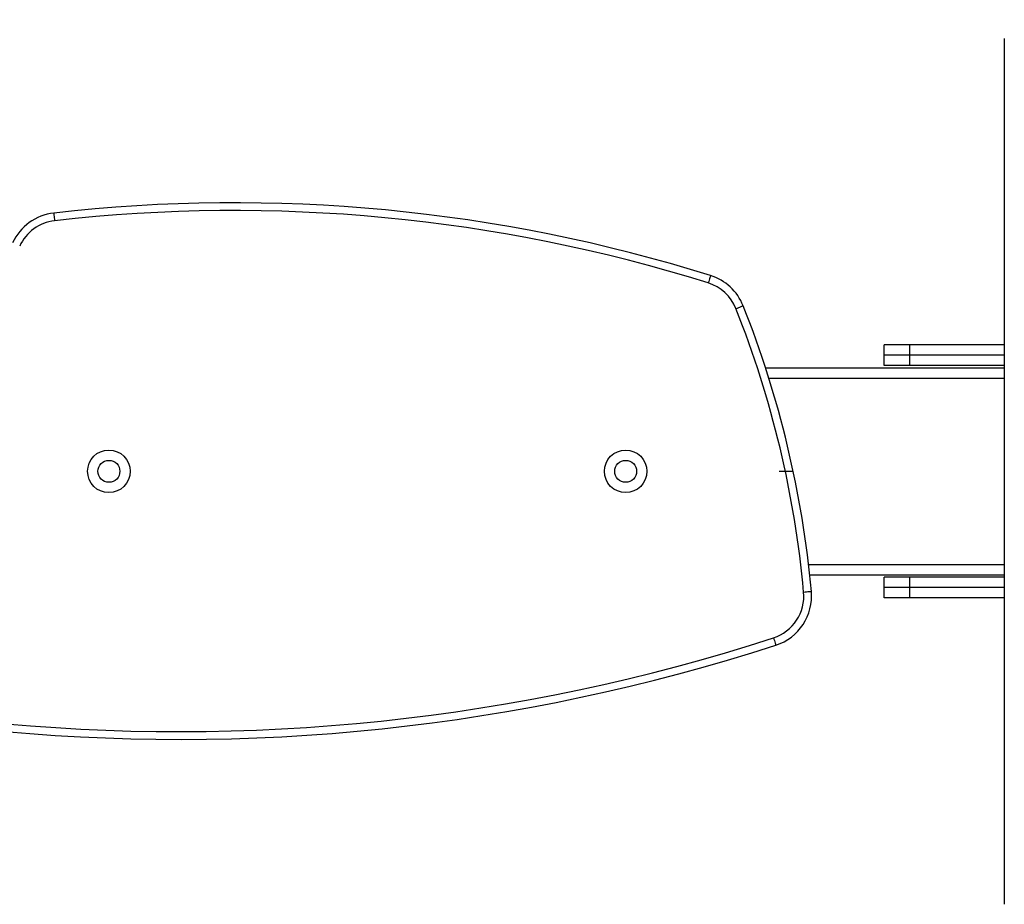
# Model space of a CAD drawing. Units: millimetres. Extents: x 745 to 1841, y -983 to -593.
# Drawn here: x 1216 to 1254, y -880 to -846 of the extents above; entities that cross this region are included whole.
import ezdxf

# ---------------------------------------------------------------- set-up
doc = ezdxf.new("R2010")
doc.units = ezdxf.units.MM
doc.header["$PDSIZE"] = -1
doc.linetypes.add('CENTERX2', pattern=[20.32, 12.7, -2.54, 2.54, -2.54])
doc.layers.add('VP-DIM', color=7, linetype='Continuous')
doc.layers.add('VP-EQ', color=7, linetype='Continuous', true_color=0x8a3492)
doc.dimstyles.new('Strefa', dxfattribs={"dimtxt": 14, "dimasz": 20, "dimexe": 20, "dimexo": 50, "dimgap": 20, "dimtad": 0, "dimdec": 0, "dimzin": 0, "dimdsep": 46, "dimtxsty": 'Standard', "dimcen": 0.09, "dimadec": 0, "dimazin": 0, "dimtfac": 1, "dimtdec": 4, "dimtofl": 0, "dimtmove": 0, "dimatfit": 3, "dimfxl": 70, "dimfxlon": 1, "dimtolj": 1, "dimtzin": 0, "dimarcsym": 0})

# ---------------------------------------------------------------- blocks, each defined once
blk = doc.blocks.new('*D175')
at = {"layer": 'Defpoints', "color": 0}
for p in [(1588.706, -660.909), (1588.706, -857.148), (1212.942, -868.671)]:
    blk.add_point(p, dxfattribs=at)
at = {"layer": 'VP-DIM', "color": 0, "lineweight": -2}
for p, q in [((1212.942, -730.909), (1212.942, -640.909)), ((1588.706, -730.909), (1588.706, -640.909)), ((1232.942, -660.909), (1362.687, -660.909)), ((1568.706, -660.909), (1437.687, -660.909))]:
    blk.add_line(p, q, dxfattribs=at)
at = {"layer": 'VP-DIM', "color": 0}
for points in [[(1232.942, -657.576), (1232.942, -664.243), (1212.942, -660.909)], [(1568.706, -664.243), (1568.706, -657.576), (1588.706, -660.909)]]:
    blk.add_solid(points, dxfattribs=at)
at = {"layer": 'VP-DIM', "color": 0, "insert": (1400.187, -660.909), "char_height": 14, "attachment_point": 5}
blk.add_mtext('\\A1;380', dxfattribs=at)
blk = doc.blocks.new('ST0525')
at = {"color": 7, "linetype": 'Continuous', "lineweight": 25}
for p, q in [((5463.07, 9242.27), (5463.07, 8907.27)), ((5416.52, 9119.77), (5416.52, 9123.77)), ((5426.52, 9123.77), (5416.52, 9123.77)), ((5426.52, 9119.77), (5426.52, 9123.77)), ((5463.07, 9123.77), (5426.52, 9123.77)), ((5416.52, 9115.77), (5416.52, 9119.77)), ((5426.52, 9119.77), (5416.52, 9119.77)), ((5426.52, 9115.77), (5426.52, 9119.77)), ((5463.07, 9119.77), (5426.52, 9119.77)), ((5426.52, 9115.77), (5416.52, 9115.77)), ((5463.07, 9115.77), (5426.52, 9115.77)), ((5370.67, 9114.77), (5463.07, 9114.77)), ((5387.76, 9034.77), (5463.07, 9034.77)), ((5416.52, 9029.77), (5416.52, 9033.77)), ((5426.52, 9033.77), (5416.52, 9033.77)), ((5426.52, 9029.77), (5426.52, 9033.77)), ((5463.07, 9033.77), (5426.52, 9033.77)), ((5426.52, 9029.77), (5416.52, 9029.77)), ((5416.52, 9025.77), (5416.52, 9029.77)), ((5463.07, 9029.77), (5426.52, 9029.77)), ((5426.52, 9025.77), (5426.52, 9029.77)), ((5426.52, 9025.77), (5416.52, 9025.77)), ((5463.07, 9025.77), (5426.52, 9025.77))]:
    blk.add_line(p, q, dxfattribs=at)
at = {"color": 8, "linetype": 'Continuous', "lineweight": 25}
for p, q in [((5371.95, 9110.77), (5463.07, 9110.77)), ((5387.31, 9038.77), (5463.07, 9038.77))]:
    blk.add_line(p, q, dxfattribs=at)
at = {"color": 7, "linetype": 'CENTERX2'}
blk.add_line((5375.91, 9074.77), (5380.91, 9074.77), dxfattribs=at)
at = {"color": 7, "linetype": 'Continuous', "lineweight": 25, "flags": 128}
for points in [[(5095.17, 9174.69), (5095.17, 9174.64), (5095.19, 9174.47), (5095.23, 9174.19), (5095.27, 9173.82), (5095.32, 9173.37), (5095.38, 9172.85), (5095.44, 9172.3), (5095.51, 9171.71)], [(5349.38, 9150.52), (5349.36, 9150.47), (5349.31, 9150.3), (5349.23, 9150.04), (5349.11, 9149.68), (5348.98, 9149.25), (5348.82, 9148.75), (5348.66, 9148.22), (5348.48, 9147.66)], [(5359.2, 9137.72), (5359.75, 9137.93), (5360.27, 9138.14), (5360.75, 9138.33), (5361.17, 9138.5), (5361.52, 9138.64), (5361.78, 9138.74), (5361.94, 9138.8), (5361.99, 9138.82)], [(5385.41, 9028.07), (5386, 9028.12), (5386.56, 9028.17), (5387.07, 9028.22), (5387.53, 9028.26), (5387.9, 9028.29), (5388.17, 9028.32), (5388.34, 9028.33), (5388.4, 9028.34)], [(5373.72, 9010.35), (5373.9, 9009.8), (5374.07, 9009.26), (5374.23, 9008.77), (5374.37, 9008.33), (5374.49, 9007.98), (5374.57, 9007.72), (5374.63, 9007.55), (5374.64, 9007.5)]]:
    blk.add_lwpolyline(points, dxfattribs=at)
at = {"color": 7, "linetype": 'Continuous', "lineweight": 25}
for centre, radius in [((5116.52, 9074.77), 8.25), ((5316.52, 9074.77), 8.25), ((5116.52, 9074.77), 4.25), ((5316.52, 9074.77), 4.25)]:
    blk.add_circle(centre, radius, dxfattribs=at)
at = {"color": 7, "linetype": 'Continuous'}
for centre in [(5116.52, 9074.77), (5316.52, 9074.77)]:
    blk.add_circle(centre, 4.25, dxfattribs=at)
for centre, radius, start, end in [((5165.1, 8561.41), 617.25, 72.63013, 96.50554), ((5097.43, 9154.82), 20, 96.5055, 155.3184), ((5343.41, 9131.43), 20, 21.69, 72.6301), ((4994.03, 8992.47), 396, 5.1969, 21.69), ((5368.48, 9026.53), 20, 287.9443, 5.1969), ((5143.86, 9720.14), 749.08, 264.07199, 287.94426)]:
    blk.add_arc(centre, radius, start, end, dxfattribs=at)
at = {"color": 7, "linetype": 'Continuous', "lineweight": 25}
for centre, radius, start, end in [((5165.1, 8561.41), 617.25, 72.63013, 96.50554), ((5097.43, 9154.82), 20, 96.5055, 155.3184), ((5165.1, 8561.41), 614.25, 72.63013, 96.50554), ((5097.43, 9154.82), 17, 96.5055, 155.3184), ((5343.41, 9131.43), 20, 21.69, 72.6301), ((5343.41, 9131.43), 17, 21.69, 72.6301), ((4994.03, 8992.47), 396, 5.1969, 21.69), ((4994.03, 8992.47), 393, 5.1969, 21.69), ((5368.48, 9026.53), 17, 287.9443, 5.1969), ((5368.48, 9026.53), 20, 287.9443, 5.1969), ((5143.86, 9720.14), 746.08, 264.07199, 287.94426), ((5143.86, 9720.14), 749.08, 264.07199, 287.94426)]:
    blk.add_arc(centre, radius, start, end, dxfattribs=at)
blk = doc.blocks.new('ST0525 2D')
at = {"layer": 'VP-EQ', "color": 0, "xscale": 0.1, "yscale": 0.1, "zscale": 0.1}
blk.add_blockref('ST0525', (708.173, -1770.622), dxfattribs=at)
blk = doc.blocks.new('*D179')
at = {"layer": 'Defpoints', "color": 0}
for p in [(1690.682, -613.055), (1110.942, -863.148), (1690.682, -863.148)]:
    blk.add_point(p, dxfattribs=at)
at = {"layer": 'VP-DIM', "color": 0, "lineweight": -2}
for p, q in [((1110.942, -683.055), (1110.942, -593.055)), ((1690.682, -683.055), (1690.682, -593.055)), ((1130.942, -613.055), (1363.312, -613.055)), ((1670.682, -613.055), (1438.312, -613.055))]:
    blk.add_line(p, q, dxfattribs=at)
at = {"layer": 'VP-DIM', "color": 0}
for points in [[(1130.942, -609.722), (1130.942, -616.389), (1110.942, -613.055)], [(1670.682, -616.389), (1670.682, -609.722), (1690.682, -613.055)]]:
    blk.add_solid(points, dxfattribs=at)
at = {"layer": 'VP-DIM', "color": 0, "insert": (1400.812, -613.055), "char_height": 14, "attachment_point": 5}
blk.add_mtext('\\A1;580', dxfattribs=at)

msp = doc.modelspace()

# ---------------------------------------------------------------- block references
at = {"layer": 'VP-EQ', "color": 0}
msp.add_blockref('ST0525 2D', (0, 0), dxfattribs=at)

# ---------------------------------------------------------------- dimensions: what is measured, and where the dimension line sits
at = {"layer": 'VP-DIM', "color": 0}
dim = msp.add_linear_dim(base=(1690.682, -613.055), p1=(1110.942, -863.148), p2=(1690.682, -863.148), dimstyle='Strefa', dxfattribs=at)
dim.commit()
dim.dimension.update_dxf_attribs({"geometry": '*D179', "text_midpoint": (1400.812, -613.055)})
dim = msp.add_linear_dim(base=(1588.706, -660.909), p1=(1212.942, -868.671), p2=(1588.706, -857.148), text='380', dimstyle='Strefa', dxfattribs=at)
dim.commit()
dim.dimension.update_dxf_attribs({"geometry": '*D175', "text_midpoint": (1400.187, -660.909), "dimtype": 160})

doc.saveas('drawing.dxf')
